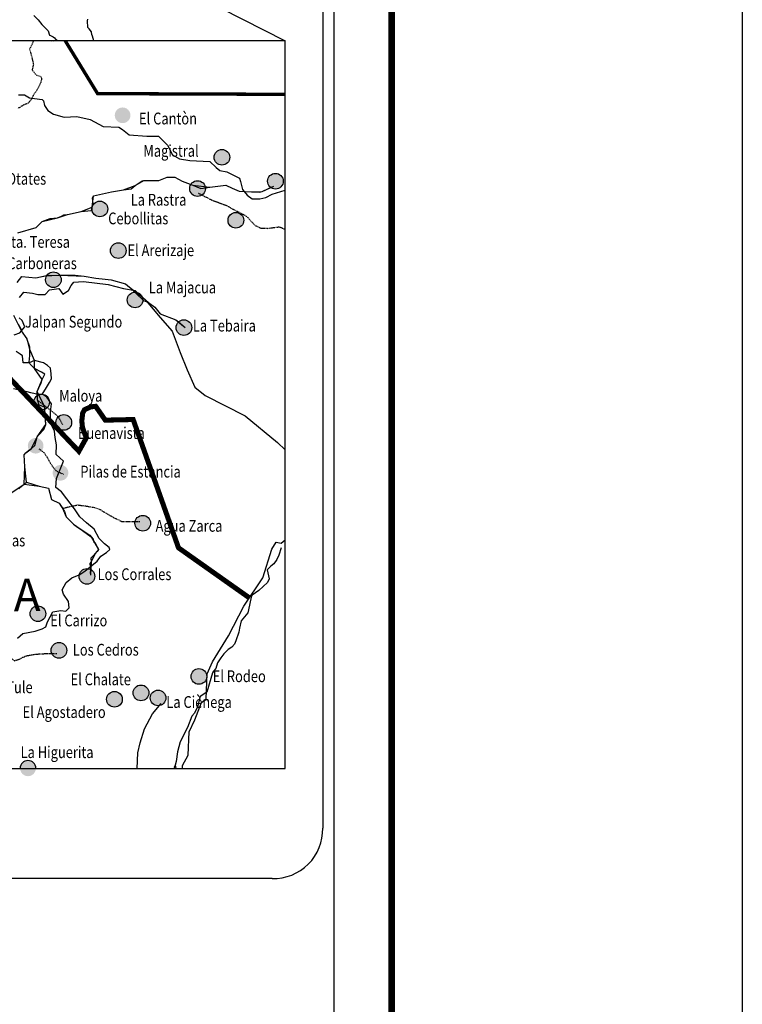
# Model space of a CAD drawing. Units: millimetres. Extents: x 395850 to 398250, y 2527763 to 2529563.
# Drawn here: x 398079 to 398250, y 2528979 to 2529212 of the extents above; entities that cross this region are included whole.
import ezdxf

# ---------------------------------------------------------------- set-up
doc = ezdxf.new("R2010")
doc.units = ezdxf.units.MM
doc.linetypes.add('ACAD_ISO02W100', pattern=[15, 12, -3])
doc.linetypes.add('OCULTA3', pattern=[0.45, 0.3, -0.15])
for name, color, linetype in [('BOLAS', 251, 'Continuous'), ('BRECHA', 8, 'OCULTA3'), ('CAMINOREVEST', 30, 'ACAD_ISO02W100'), ('CARR2000', 30, 'ACAD_ISO02W100'), ('CVL_CUADCON_TIT', 7, 'Continuous'), ('LIMITMUNI', 3, 'Continuous'), ('LIMTEST', 3, 'Continuous'), ('Lomo', 7, 'Continuous'), ('MUNI', 170, 'Continuous'), ('POBLADOS', 7, 'Continuous'), ('RIOS', 160, 'Continuous'), ('SINALOA', 7, 'Continuous')]:
    doc.layers.add(name, color=color, linetype=linetype)
doc.styles.add('POBLADOS', font='romand.shx', dxfattribs={"height": 0.007})
doc.styles.add('QQ', font='TIMES.TTF', dxfattribs={"height": 0.0109})

msp = doc.modelspace()

# ---------------------------------------------------------------- hatches: boundary and pattern name
at = {"layer": 'BOLAS'}
for points in [[(398101.6, 2529189.6, 1.000001), (398105.33, 2529189.6, 1.000001)], [(398125.17, 2529179.63, 1.000001), (398128.9, 2529179.63, 1.000001)], [(398137.86, 2529173.96, 1.000001), (398141.59, 2529173.96, 1.000001)], [(398119.38, 2529172.22, 1.000001), (398123.11, 2529172.22, 1.000001)], [(398096.2, 2529167.36, 1.000001), (398099.93, 2529167.36, 1.000001)], [(398128.47, 2529164.67, 1.000001), (398132.2, 2529164.67, 1.000001)], [(398100.58, 2529157.47, 1.000001), (398104.31, 2529157.47, 1.000001)], [(398085.19, 2529150.55, 1.000001), (398088.91, 2529150.55, 1.000001)], [(398104.55, 2529145.76, 1.000001), (398108.28, 2529145.76, 1.000001)], [(398116.15, 2529139.19, 1.000001), (398119.88, 2529139.19, 1.000001)], [(398082.4, 2529121.47, 1.000001), (398086.12, 2529121.47, 1.000001)], [(398087.7, 2529116.7, 1.000001), (398091.43, 2529116.7, 1.000001)], [(398080.98, 2529111.14, 1.000001), (398084.7, 2529111.14, 1.000001)], [(398086.87, 2529104.72, 1.000001), (398090.6, 2529104.72, 1.000001)], [(398106.39, 2529092.76, 1.000001), (398110.11, 2529092.76, 1.000001)], [(398093.14, 2529080.13, 1.000001), (398096.87, 2529080.13, 1.000001)], [(398081.52, 2529071.26, 1.000001), (398085.24, 2529071.26, 1.000001)], [(398086.5, 2529062.57, 1.000001), (398090.23, 2529062.57, 1.000001)], [(398119.7, 2529056.36, 1.000001), (398123.43, 2529056.36, 1.000001)], [(398105.96, 2529052.47, 1.000001), (398109.69, 2529052.47, 1.000001)], [(398110.02, 2529051.27, 1.000001), (398113.75, 2529051.27, 1.000001)], [(398099.68, 2529050.94, 1.000001), (398103.41, 2529050.94, 1.000001)], [(398079.15, 2529034.55, 1.000001), (398082.88, 2529034.55, 1.000001)]]:
    msp.add_hatch(color=7, dxfattribs=at).paths.add_polyline_path(points)

# ---------------------------------------------------------------- linework, layer by layer
at = {"layer": 'BRECHA', "color": 7, "ltscale": 0.5}
for points in [[(398082.31, 2529207.32), (398081.99, 2529206.48), (398081.41, 2529205.34), (398081.83, 2529203.75), (398082.04, 2529202.95), (398082.29, 2529201.75), (398082.01, 2529200.36), (398083.08, 2529199.1), (398084.06, 2529198.78), (398084.25, 2529198.25), (398084.05, 2529197.41), (398083.48, 2529196.27), (398083.01, 2529195.41), (398082.28, 2529194.39), (398081.83, 2529193.4), (398081.09, 2529192.51), (398079.91, 2529192), (398078.63, 2529191.2)], [(398121.36, 2529171.15), (398124.66, 2529169.47), (398128.17, 2529168.16), (398129.77, 2529167.26), (398132.46, 2529165.88), (398133.22, 2529165.25), (398134.91, 2529163.42), (398136.24, 2529162.84), (398137.88, 2529162.76), (398140.65, 2529163.13), (398141.99, 2529162.56), (398142.05, 2529162.53)], [(398083.27, 2529121.98), (398088.11, 2529118.16), (398088.52, 2529117.42), (398089.25, 2529116.11)], [(398083.63, 2529110.4), (398084.84, 2529109.48), (398085.54, 2529108.42), (398086.06, 2529107.52), (398086.37, 2529106.94), (398086.97, 2529106.04), (398087.75, 2529105.17), (398089.46, 2529104.37)], [(398089.2, 2529096.3), (398092.48, 2529097.04), (398092.82, 2529097.08), (398094.83, 2529096.83), (398096.77, 2529096.49), (398098.29, 2529095.94), (398098.94, 2529095.48), (398101.4, 2529094.06), (398102.31, 2529093.63), (398103.21, 2529093.19), (398107.54, 2529093.16)], [(398072.41, 2529059.1), (398072.45, 2529060.43), (398072.67, 2529060.79), (398073.61, 2529061.54), (398074.19, 2529061.59), (398074.86, 2529061.49), (398075.56, 2529061.22), (398076.66, 2529060.99), (398077.21, 2529060.54), (398077.83, 2529060.09), (398078.16, 2529060.21), (398078.8, 2529060.43), (398079.21, 2529060.56), (398079.68, 2529060.85), (398080.16, 2529061.06), (398080.56, 2529061.26), (398082.29, 2529061.59), (398083.61, 2529061.71), (398085.77, 2529061.83), (398087.86, 2529061.85)]]:
    msp.add_lwpolyline(points, dxfattribs=at)
at = {"layer": 'CAMINOREVEST', "color": 7}
for points in [[(398078.6, 2529161.69), (398082.93, 2529162.95), (398084.38, 2529164.37), (398086.32, 2529165.12), (398088.03, 2529165.28), (398089, 2529165.66), (398089.54, 2529165.99), (398090.4, 2529166.07), (398093.63, 2529166.8), (398095.2, 2529166.94), (398096.05, 2529167.02), (398096.48, 2529168.64), (398096.36, 2529169.92), (398096.59, 2529170.51), (398100.86, 2529171.4), (398103.68, 2529171.94), (398105.53, 2529172.11), (398106.46, 2529172.91), (398108.08, 2529174.07), (398108.51, 2529174.11), (398112.09, 2529174.15), (398114.03, 2529174.9), (398115.89, 2529174.93), (398117.56, 2529173.94), (398120.09, 2529173.02), (398122.03, 2529172.2), (398124.15, 2529172.54), (398127.98, 2529173.03), (398129.48, 2529172.31), (398131.13, 2529171.6), (398134.01, 2529171.44), (398136.03, 2529171.33), (398136.59, 2529171.53), (398138.1, 2529172.24), (398139.34, 2529172.79)], [(398078.42, 2529149.91), (398079.59, 2529151.31), (398082.91, 2529151.04), (398085.02, 2529151.52), (398088.31, 2529151.68), (398089.89, 2529151.68), (398092.19, 2529151.61), (398094.37, 2529151.38), (398097.14, 2529150.91), (398099.31, 2529150.68), (398100.76, 2529150.53), (398104.15, 2529149.55), (398105.08, 2529148.78), (398108.39, 2529145.64), (398109.58, 2529145.18), (398111.12, 2529144.03), (398112.41, 2529142.43), (398116.13, 2529141.05), (398118.3, 2529139.24)], [(398080.68, 2529102.53), (398080.27, 2529106.12), (398080.15, 2529108.97), (398080.54, 2529109.44), (398081.2, 2529110.07), (398081.74, 2529110.41), (398082.67, 2529111.21), (398083.2, 2529113.27), (398083.59, 2529113.73), (398084.76, 2529114.99), (398085.23, 2529116.18), (398085.14, 2529117.17), (398085.03, 2529119.89), (398084.99, 2529120.31), (398083.66, 2529120.76), (398083.25, 2529122.02), (398083.21, 2529124.02), (398083.56, 2529124.91), (398084.17, 2529126.11), (398084.39, 2529126.85), (398085.02, 2529128.15), (398084.26, 2529128.65), (398082.6, 2529129.51), (398081.98, 2529130.02), (398081.5, 2529130.55), (398081.32, 2529130.96), (398081.46, 2529132.55), (398081.47, 2529133.99), (398081.42, 2529134.56), (398080.82, 2529136.37), (398080.81, 2529136.51), (398079.48, 2529138.39), (398079.29, 2529138.95), (398078.77, 2529139.91)], [(398078.82, 2529100.92), (398079.35, 2529101.4), (398079.88, 2529101.88), (398080.15, 2529102.05), (398080.68, 2529102.53), (398083.7, 2529101.56), (398085.9, 2529101.04), (398086.58, 2529098.38), (398088.38, 2529097.54), (398089.71, 2529095.52), (398090.11, 2529094.26), (398091.06, 2529093.35), (398091.85, 2529092.56), (398092.78, 2529091.78), (398093.39, 2529091.41), (398095.68, 2529089.9), (398096.01, 2529089.5), (398096.49, 2529088.97), (398096.54, 2529088.4), (398096.85, 2529088.14), (398097.72, 2529086.5), (398097.47, 2529086.05), (398096.94, 2529085.57), (398096.55, 2529085.11), (398095.9, 2529084.47), (398095.97, 2529083.62), (398095.73, 2529083.17), (398095.87, 2529081.6), (398095.77, 2529081.16), (398095.83, 2529080.45)], [(398106.93, 2529034.55), (398107.06, 2529038.27), (398107.66, 2529040.59), (398108.65, 2529043.92), (398110.59, 2529047.5), (398112.64, 2529049.96)]]:
    msp.add_lwpolyline(points, dxfattribs=at)
at = {"layer": 'CARR2000', "color": 7}
for p, q in [((398112.09, 2529174.15), (398114.03, 2529174.9)), ((398114.03, 2529174.9), (398115.89, 2529174.93)), ((398115.89, 2529174.93), (398115.89, 2529174.93)), ((398115.89, 2529174.93), (398117.56, 2529173.94)), ((398103.68, 2529171.94), (398106.46, 2529172.91)), ((398106.46, 2529172.91), (398108.51, 2529174.11)), ((398108.51, 2529174.11), (398112.09, 2529174.15)), ((398112.09, 2529174.15), (398112.09, 2529174.15)), ((398117.56, 2529173.94), (398120.09, 2529173.02)), ((398120.09, 2529173.02), (398124.15, 2529172.54)), ((398124.15, 2529172.54), (398127.98, 2529173.03)), ((398127.98, 2529173.03), (398127.98, 2529173.03)), ((398127.98, 2529173.03), (398129.48, 2529172.31)), ((398129.48, 2529172.31), (398131.13, 2529171.6)), ((398136.59, 2529171.53), (398139.34, 2529172.79)), ((398096.25, 2529167.79), (398096.59, 2529170.51)), ((398096.59, 2529170.51), (398100.86, 2529171.4)), ((398100.86, 2529171.4), (398103.68, 2529171.94)), ((398131.13, 2529171.6), (398134.01, 2529171.44)), ((398134.01, 2529171.44), (398136.59, 2529171.53)), ((398093.63, 2529166.8), (398096.25, 2529167.79)), ((398088.03, 2529165.28), (398090.4, 2529166.07)), ((398090.4, 2529166.07), (398093.63, 2529166.8)), ((398082.93, 2529162.95), (398084.38, 2529164.37)), ((398084.38, 2529164.37), (398088.03, 2529165.28)), ((398078.6, 2529161.69), (398082.93, 2529162.95)), ((398078.42, 2529149.91), (398079.59, 2529151.31)), ((398079.59, 2529151.31), (398082.91, 2529151.04)), ((398082.91, 2529151.04), (398085.47, 2529151.54)), ((398085.47, 2529151.54), (398088.54, 2529151.68)), ((398088.54, 2529151.68), (398094.37, 2529151.38)), ((398094.37, 2529151.38), (398094.37, 2529151.38)), ((398094.37, 2529151.38), (398097.14, 2529150.91)), ((398082.91, 2529151.04), (398082.91, 2529151.04)), ((398097.14, 2529150.91), (398099.31, 2529150.68)), ((398099.31, 2529150.68), (398100.76, 2529150.53)), ((398100.76, 2529150.53), (398104.15, 2529149.55)), ((398104.15, 2529149.55), (398105.08, 2529148.78)), ((398105.08, 2529148.78), (398108.17, 2529146.39)), ((398108.17, 2529146.39), (398109.58, 2529145.18)), ((398109.58, 2529145.18), (398111.12, 2529144.03)), ((398079.47, 2529138.45), (398077.7, 2529142.03)), ((398111.12, 2529144.03), (398112.41, 2529142.43)), ((398112.41, 2529142.43), (398116.13, 2529141.05)), ((398116.13, 2529141.05), (398116.73, 2529140.55)), ((398116.73, 2529140.55), (398118.3, 2529139.24)), ((398080.81, 2529136.51), (398079.47, 2529138.45)), ((398081.47, 2529133.99), (398080.81, 2529136.51)), ((398082.54, 2529131.36), (398081.47, 2529133.99)), ((398082.6, 2529129.51), (398082.54, 2529131.36)), ((398084.39, 2529126.85), (398082.6, 2529129.51)), ((398083.21, 2529124.02), (398084.39, 2529126.85)), ((398084.99, 2529120.31), (398083.21, 2529124.02)), ((398085.03, 2529119.81), (398084.99, 2529120.31)), ((398085.23, 2529116.18), (398085.03, 2529119.81)), ((398083.2, 2529113.27), (398085.23, 2529116.18)), ((398081.74, 2529110.41), (398083.2, 2529113.27)), ((398080.15, 2529108.97), (398080.54, 2529109.44)), ((398080.54, 2529109.44), (398081.74, 2529110.41)), ((398080.27, 2529106.12), (398080.15, 2529108.97)), ((398080.15, 2529102.05), (398080.27, 2529106.12)), ((398080.27, 2529106.12), (398080.27, 2529106.12)), ((398076.51, 2529099.56), (398080.15, 2529102.05)), ((398080.15, 2529102.05), (398083.7, 2529101.56)), ((398083.7, 2529101.56), (398085.9, 2529101.04)), ((398085.9, 2529101.04), (398086.58, 2529098.38)), ((398086.58, 2529098.38), (398088.38, 2529097.54)), ((398088.38, 2529097.54), (398089.2, 2529096.3)), ((398089.2, 2529096.3), (398089.2, 2529096.3)), ((398089.2, 2529096.3), (398090.11, 2529094.26)), ((398090.11, 2529094.26), (398091.85, 2529092.56)), ((398091.85, 2529092.56), (398093.39, 2529091.41)), ((398093.39, 2529091.41), (398096.01, 2529089.5)), ((398096.01, 2529089.5), (398097.72, 2529086.5)), ((398097.72, 2529086.5), (398096.94, 2529085.57)), ((398095.97, 2529083.62), (398095.83, 2529080.45)), ((398096.94, 2529085.57), (398095.97, 2529083.62))]:
    msp.add_line(p, q, dxfattribs=at)
at = {"layer": 'CVL_CUADCON_TIT', "color": 7, "elevation": 2.32}
msp.add_lwpolyline([(395850.49, 2529562.65), (398250.49, 2529562.65), (398250.49, 2527762.65), (395850.49, 2527762.65)], close=True, dxfattribs=at)
at = {"layer": 'CVL_CUADCON_TIT', "color": 7}
msp.add_lwpolyline([(398167.3, 2527825.75, 1.6, 1.6, 0), (395915.45, 2527825.75, 1.6, 1.6, 0), (395915.45, 2529487.06, 1.6, 1.6, 0), (398167.3, 2529487.06, 1.6, 1.6, 0)], format="xyseb", close=True, dxfattribs=at)
at = {"layer": 'LIMITMUNI', "color": 7, "const_width": 1.2}
msp.add_lwpolyline([(398072.4, 2529131.71), (398093.09, 2529109.83), (398094.85, 2529113), (398093.94, 2529115.5), (398093.79, 2529117.05), (398093.99, 2529118.89), (398094.43, 2529119.71), (398095.92, 2529120.38), (398097.08, 2529120.5), (398099.36, 2529117.22), (398105.97, 2529117.37), (398116.73, 2529086.91), (398133.55, 2529075.02)], dxfattribs=at)
at = {"layer": 'LIMTEST', "color": 7, "linetype": 'Continuous', "ltscale": 2, "const_width": 0.8}
msp.add_lwpolyline([(398089.84, 2529207.32), (398097.53, 2529194.75), (398142.05, 2529194.58)], dxfattribs=at)
at = {"layer": 'LIMTEST', "color": 7}
msp.add_lwpolyline([(398117.66, 2529034.55), (398117.65, 2529035.23), (398118.99, 2529037.7), (398119.27, 2529043.22), (398120.58, 2529046.09), (398122.17, 2529050.16), (398123.27, 2529051.05), (398123.51, 2529056.96), (398124.82, 2529059.82), (398128.56, 2529066.05), (398132.24, 2529073.06), (398136.73, 2529079.76), (398138.85, 2529086.62), (398139.88, 2529088.29), (398141.08, 2529088), (398142.05, 2529088.79)], dxfattribs=at)
at = {"layer": 'Lomo', "color": 7}
for p, q in [((398153.68, 2527857.33, 1.16), (398153.68, 2529454.96, 1.16)), ((398150.96, 2529436.98, 1.16), (398150.96, 2529020.38, 1.16)), ((398138.96, 2529008.38, 1.16), (397855.19, 2529008.38, 1.16))]:
    msp.add_line(p, q, dxfattribs=at)
at = {"layer": 'Lomo'}
msp.add_line((397939.18, 2529310.24, 1.16), (398142.05, 2529207.32), dxfattribs=at)
at = {"layer": 'Lomo', "color": 5, "linetype": 'Continuous'}
for p, q in [((398082.43, 2529213.33, 1.16), (398083.41, 2529212.25, 1.16)), ((398083.41, 2529212.25, 1.16), (398084.3, 2529211.16, 1.16)), ((398084.3, 2529211.16, 1.16), (398085.03, 2529210.42, 1.16)), ((398085.03, 2529210.42, 1.16), (398085.77, 2529209.63, 1.16)), ((398085.77, 2529209.63, 1.16), (398086.16, 2529208.65, 1.16)), ((398086.16, 2529208.65, 1.16), (398086.35, 2529208.55, 1.16)), ((398086.35, 2529208.55, 1.16), (398087, 2529208.25, 1.16)), ((398087, 2529208.25, 1.16), (398087.34, 2529207.96, 1.16)), ((398087.34, 2529207.96, 1.16), (398087.58, 2529207.66, 1.16)), ((398087.58, 2529207.66, 1.16), (398088.07, 2529207.37, 1.16)), ((398086.51, 2529207.04, 1.16), (398086.51, 2529207.04, 1.16)), ((398087, 2529207.09, 1.16), (398087, 2529207.09, 1.16)), ((398088.07, 2529207.37, 1.16), (398088.19, 2529207.32, 1.16))]:
    msp.add_line(p, q, dxfattribs=at)
at = {"layer": 'Lomo', "color": 7, "linetype": 'Continuous', "elevation": 1.16}
msp.add_lwpolyline([(398096.46, 2529207.32), (398096.55, 2529207.57), (398096.5, 2529207.82), (398096.35, 2529208.36), (398096.16, 2529208.76), (398096.06, 2529209.35), (398096.06, 2529209.4), (398095.52, 2529210.13), (398095.22, 2529210.48), (398095.12, 2529212.06), (398095.22, 2529212.41)], dxfattribs=at)
at = {"layer": 'Lomo', "color": 7}
msp.add_arc((398139.23, 2529020.11, 1.16), 11.73, 268.6807, 1.3193, dxfattribs=at)
at = {"layer": 'POBLADOS', "color": 7}
for centre in [(398127.03, 2529179.63), (398139.73, 2529173.96), (398121.24, 2529172.22), (398098.07, 2529167.36), (398130.34, 2529164.67), (398102.45, 2529157.47), (398087.05, 2529150.55), (398106.42, 2529145.76), (398118.01, 2529139.19), (398084.26, 2529121.5), (398089.52, 2529116.67), (398108.25, 2529092.76), (398095.01, 2529080.13), (398083.38, 2529071.26), (398088.37, 2529062.57), (398121.57, 2529056.36), (398107.83, 2529052.47), (398111.88, 2529051.27), (398101.54, 2529050.94)]:
    msp.add_circle(centre, 1.86, dxfattribs=at)
msp.add_arc((398081.02, 2529034.55), 1.86, 0, 180, dxfattribs=at)
at = {"layer": 'RIOS', "color": 7}
for points in [[(398078.76, 2529194.46), (398080.22, 2529194.43), (398081.41, 2529193.74), (398084.35, 2529193.36), (398084.7, 2529193.07), (398084.97, 2529191.96), (398085.72, 2529190.74), (398087.09, 2529189.9), (398089.59, 2529189.16), (398092.64, 2529189.28), (398095.78, 2529188.6), (398098.84, 2529186.95), (398102.56, 2529186.81), (398103.42, 2529186.24), (398105, 2529184.93), (398109.22, 2529184.68), (398111.98, 2529184.61), (398114.1, 2529182.54), (398115.29, 2529180.23), (398116.99, 2529179.26), (398119.45, 2529178.84), (398124.16, 2529178.63), (398125.64, 2529177.23), (398126.51, 2529176.51), (398128.16, 2529176.18), (398131.2, 2529174.68), (398131.44, 2529173.9), (398131.93, 2529172.01), (398133.03, 2529170.65), (398134.24, 2529169.8), (398136.01, 2529169.8), (398137.44, 2529170.09), (398138.98, 2529170.88), (398142.05, 2529171.82)], [(398079.03, 2529146.35), (398080.05, 2529147.58), (398082.06, 2529147.34), (398083.37, 2529147.04), (398085.07, 2529147.05), (398086.1, 2529148.14), (398088.34, 2529148.49), (398089.32, 2529147.16), (398090.66, 2529147.99), (398091.26, 2529149.18), (398091.9, 2529149.95), (398093.03, 2529150.05), (398094.15, 2529150.16), (398100.04, 2529149.42), (398103.68, 2529148.48), (398106.42, 2529148.02), (398109.05, 2529145.57), (398112.4, 2529141.63), (398115.26, 2529138.34), (398117.14, 2529133.27), (398118.8, 2529129.17), (398120.59, 2529125.08), (398123.05, 2529123.04), (398132.58, 2529118.24), (398140.18, 2529111.91), (398142.05, 2529110.18)], [(398077.72, 2529137.44), (398079.09, 2529137.99), (398080.24, 2529139.38), (398079.67, 2529140.88), (398078.9, 2529141.52)], [(398084.39, 2529123.3), (398085.4, 2529124.96), (398086.14, 2529126.16), (398086.62, 2529127.06), (398086.52, 2529128.19), (398086.39, 2529129.59), (398085.62, 2529130.23), (398084.71, 2529130.85), (398082.54, 2529131.36), (398081.31, 2529130.83), (398079.89, 2529130.84), (398079.73, 2529132.52), (398079.13, 2529132.89), (398078.22, 2529133.52)], [(398078.51, 2529065.43), (398079.83, 2529066.54), (398082.76, 2529067.1), (398084.41, 2529067.67), (398085.22, 2529068.17), (398085.68, 2529069.35), (398086.88, 2529071.73), (398088.83, 2529072.05), (398089.99, 2529071.87), (398090.77, 2529072.65), (398090.62, 2529074.2), (398089.47, 2529075.94), (398089.1, 2529076.9), (398090.07, 2529078.69), (398091.39, 2529079.8), (398093.16, 2529080.53), (398094.51, 2529081.36), (398097.44, 2529083.72), (398098.32, 2529084.94), (398099.67, 2529085.77), (398100.45, 2529086.55), (398100.27, 2529086.96), (398099.19, 2529087.85), (398097.94, 2529089.15), (398096.74, 2529091.31), (398094.9, 2529092.84), (398093.35, 2529094.26), (398092.04, 2529096.13), (398090.26, 2529098.52), (398088.97, 2529100.24), (398087.6, 2529101.25), (398087.82, 2529103.4), (398089.43, 2529107.51), (398087.73, 2529109.06), (398087.77, 2529111.39), (398087.48, 2529113.07), (398087.34, 2529114.62), (398086.48, 2529116.24), (398086.34, 2529117.78), (398086.35, 2529119.2), (398086.6, 2529121.07), (398085.46, 2529122.67), (398084.55, 2529123.29), (398083.41, 2529123.33), (398081.67, 2529123.74), (398080.8, 2529123.94), (398077.61, 2529124.64)], [(398141.09, 2529086.92), (398140.54, 2529085.17), (398140.07, 2529084.14), (398139.32, 2529083.07), (398138.65, 2529082.59), (398137.74, 2529081.65), (398138.22, 2529079.57), (398137.88, 2529078.69), (398136.83, 2529077.74), (398135.78, 2529076.79), (398134.18, 2529075.65), (398133.94, 2529075.21), (398133.36, 2529072.17), (398133.15, 2529071.45), (398132.38, 2529070.52), (398131.61, 2529069.6), (398131.21, 2529067.86), (398131.01, 2529066.85), (398130.35, 2529064.81), (398129.99, 2529064.07), (398129.35, 2529063.3), (398128.55, 2529062.8), (398127.51, 2529061.71), (398126.75, 2529060.79), (398126, 2529059.59), (398125.56, 2529058.27), (398125.05, 2529057.65), (398124.8, 2529057.21), (398123.46, 2529052.62), (398121.84, 2529051.62), (398121.22, 2529049.15), (398120.5, 2529047.67), (398119.86, 2529046.9), (398118.83, 2529044.25), (398117.16, 2529040.83), (398116.52, 2529038.51), (398116.16, 2529036.21), (398115.96, 2529035.34), (398116.13, 2529034.55)], [(398115.82, 2529034.55), (398115.79, 2529034.86), (398115.98, 2529035.41)]]:
    msp.add_lwpolyline(points, dxfattribs=at)
at = {"layer": 'SINALOA'}
msp.add_lwpolyline([(397850.12, 2529207.32), (397850.12, 2529034.55), (398142.05, 2529034.55), (398142.05, 2529207.32)], close=True, dxfattribs=at)
at = {"layer": 'SINALOA', "color": 7}
msp.add_lwpolyline([(397850.12, 2529207.32), (397850.12, 2529034.55), (398142.05, 2529034.55), (398142.05, 2529207.32)], close=True, dxfattribs=at)

# ---------------------------------------------------------------- texts
at = {"layer": 'MUNI', "color": 7, "style": 'QQ'}
msp.add_text('ESCUINAPA', height=7.68, rotation=0.5297, dxfattribs=at).set_placement((398027.35, 2529071.38, 400))
at = {"layer": 'POBLADOS', "color": 7, "style": 'POBLADOS', "width": 0.8}
for s, p in [('El Cantòn', (398107.36, 2529187.44)), ('Magistral', (398108.39, 2529179.77)), ('Los Otates', (398070.3, 2529173.13)), ('La Rastra', (398105.39, 2529168.15)), ('Cebollitas', (398100.05, 2529163.72)), ('Sta. Teresa', (398075.2, 2529158.14)), ('El Arerizaje', (398104.62, 2529156.16)), ('Carboneras', (398076.11, 2529153.07)), ('La Majacua', (398109.69, 2529147.33)), ('Jalpan Segundo', (398080.3, 2529139.19)), ('La Tebaira', (398120.14, 2529138.27)), ('Maloya', (398088.42, 2529121.62)), ('Buenavista', (398092.86, 2529112.76)), ('Pilas de Estancia', (398093.44, 2529103.6)), ('Agua Zarca', (398111.29, 2529090.73)), ('Las Guasimas', (398060.94, 2529087.25)), ('Los Corrales', (398097.53, 2529079.24)), ('El Carrizo', (398086.3, 2529068.27)), ('Los Cedros', (398091.66, 2529061.31)), ('El Rodeo', (398124.85, 2529055.02)), ('El Tule', (398072.52, 2529052.4)), ('El Chalate', (398091.12, 2529054.28)), ('La Ciènega', (398113.84, 2529048.9)), ('El Agostadero', (398079.74, 2529046.51)), ('La Higuerita', (398079.27, 2529036.99))]:
    msp.add_text(s, height=2.8, dxfattribs=at).set_placement(p)

doc.saveas('drawing.dxf')
